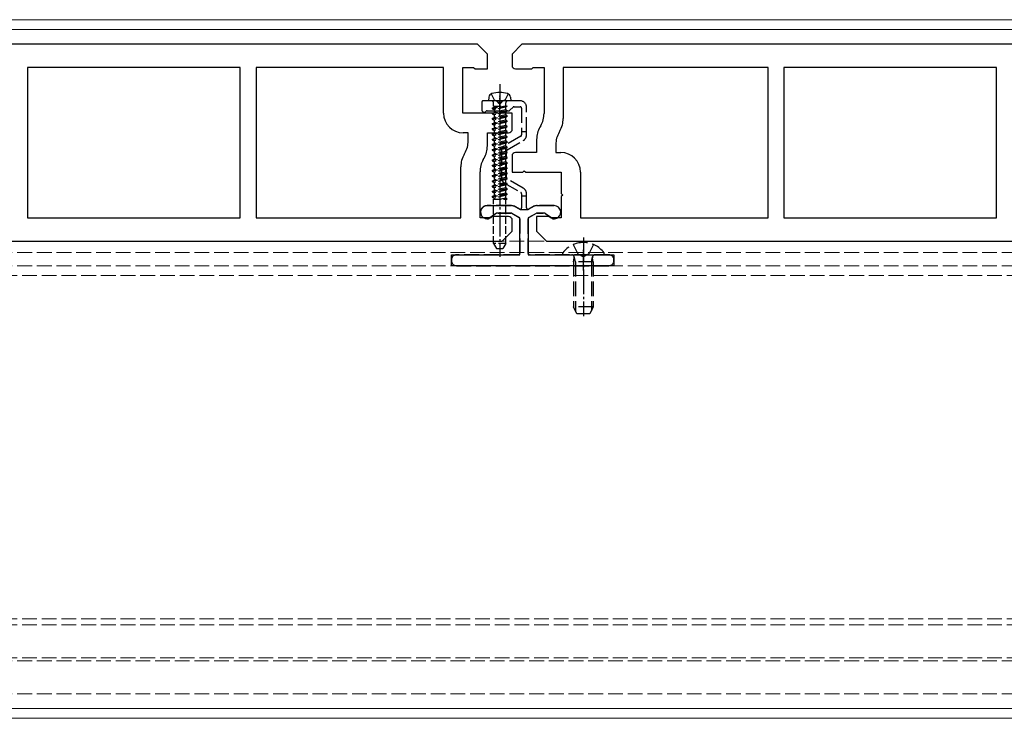
# Model space of a CAD drawing. Units: millimetres. Extents: x 0 to 8410, y 0 to 5940.
# Drawn here: x 3527 to 3727, y 2259 to 2401 of the extents above; entities that cross this region are included whole.
import ezdxf

# ---------------------------------------------------------------- set-up
doc = ezdxf.new("R2010")
doc.units = ezdxf.units.MM
doc.linetypes.add('YCENTER_1', pattern=[13, 10, -1, 1, -1])
doc.linetypes.add('YHIDDEN_1', pattern=[4, 3, -1])
for name, color, linetype, lineweight in [('YKK_11', 7, 'Continuous', 30), ('YKK_12', 2, 'Continuous', 13), ('YKK_13', 4, 'Continuous', 30)]:
    doc.layers.add(name, color=color, linetype=linetype, lineweight=lineweight)

msp = doc.modelspace()

# ---------------------------------------------------------------- linework, layer by layer
at = {"layer": 'YKK_11', "linetype": 'ByBlock', "lineweight": -2, "ltscale": 0.5}
for p, q in [((3620, 2396.5), (3429, 2396.5)), ((3622, 2394.5), (3620, 2396.5)), ((3629, 2396.5), (3627, 2394.5)), ((3820, 2396.5), (3629, 2396.5)), ((3622, 2391.5), (3622, 2394.5)), ((3627, 2394.5), (3627, 2391.88)), ((3571.8, 2391.8), (3528.6, 2391.8)), ((3528.6, 2391.8), (3528.6, 2361.2)), ((3571.8, 2361.2), (3571.8, 2391.8)), ((3613.1, 2391.8), (3575, 2391.8)), ((3575, 2391.8), (3575, 2361.2)), ((3613.1, 2382.5), (3613.1, 2391.8)), ((3617, 2382.5), (3617, 2391.8)), ((3617, 2391.8), (3619.2, 2391.8)), ((3619.2, 2391.8), (3619.5, 2391.5)), ((3619.5, 2391.5), (3622, 2391.5)), ((3628, 2391.5), (3631, 2391.5)), ((3631, 2391.5), (3631.3, 2391.8)), ((3631.3, 2391.8), (3633.5, 2391.8)), ((3633.5, 2391.8), (3633.5, 2382.44)), ((3679, 2391.8), (3637.4, 2391.8)), ((3637.4, 2391.8), (3637.4, 2381.39)), ((3679, 2361.2), (3679, 2391.8)), ((3725.4, 2391.8), (3682.2, 2391.8)), ((3682.2, 2391.8), (3682.2, 2361.2)), ((3725.4, 2361.2), (3725.4, 2391.8)), ((3624.2, 2382.5), (3617, 2382.5)), ((3624.5, 2382.2), (3624.2, 2382.5)), ((3624.8, 2382.5), (3624.5, 2382.2)), ((3627, 2382.5), (3624.8, 2382.5)), ((3627, 2378.88), (3627, 2382.5)), ((3618.1, 2378.5), (3617.1, 2378.5)), ((3618.1, 2376.88), (3618.1, 2378.5)), ((3622, 2375.84), (3622, 2378.5)), ((3622, 2378.5), (3626, 2378.5)), ((3632.83, 2379.94), (3632.67, 2379.66)), ((3636.73, 2378.89), (3636.57, 2378.61)), ((3632, 2377.16), (3632, 2374.5)), ((3635.9, 2376.11), (3635.9, 2374.5)), ((3617.27, 2374.11), (3617.43, 2374.38)), ((3627, 2374.12), (3627, 2370.5)), ((3632, 2374.5), (3628, 2374.5)), ((3635.9, 2374.5), (3636.9, 2374.5)), ((3621.17, 2373.06), (3621.33, 2373.34)), ((3616.6, 2361.2), (3616.6, 2371.61)), ((3620.5, 2361.2), (3620.5, 2370.56)), ((3627, 2370.5), (3629.2, 2370.5)), ((3629.2, 2370.5), (3629.5, 2370.8)), ((3629.5, 2370.8), (3629.8, 2370.5)), ((3629.8, 2370.5), (3637, 2370.5)), ((3637, 2370.5), (3637, 2366.15)), ((3640.9, 2370.5), (3640.9, 2361.2)), ((3637, 2366.15), (3637.3, 2365.85)), ((3637.3, 2365.85), (3637, 2365.55)), ((3637, 2365.55), (3637, 2361.2)), ((3528.6, 2361.2), (3571.8, 2361.2)), ((3575, 2361.2), (3616.6, 2361.2)), ((3622.7, 2361.2), (3620.5, 2361.2)), ((3623, 2361.5), (3622.7, 2361.2)), ((3626, 2361.5), (3623, 2361.5)), ((3627, 2358.5), (3627, 2361.12)), ((3634.5, 2361.5), (3632, 2361.5)), ((3632, 2361.5), (3632, 2358.5)), ((3634.8, 2361.2), (3634.5, 2361.5)), ((3637, 2361.2), (3634.8, 2361.2)), ((3640.9, 2361.2), (3679, 2361.2)), ((3682.2, 2361.2), (3725.4, 2361.2)), ((3625, 2356.5), (3627, 2358.5)), ((3632, 2358.5), (3634, 2356.5)), ((3434, 2356.5), (3625, 2356.5)), ((3634, 2356.5), (3825, 2356.5))]:
    msp.add_line(p, q, dxfattribs=at)
for centre, radius, start, end in [((3628, 2393), 1.5, 228.1897, 270), ((3617.1, 2382.5), 4, 180, 270), ((3628.5, 2382.44), 5, 330, 0), ((3632.4, 2381.39), 5, 330, 0), ((3626, 2380), 1.5, 270, 311.8103), ((3637, 2377.16), 5, 150, 180), ((3640.9, 2376.11), 5, 150, 180), ((3613.1, 2376.88), 5, 330, 0), ((3621.6, 2371.61), 5, 150, 180), ((3617, 2375.84), 5, 330, 0), ((3628, 2373), 1.5, 90, 131.8103), ((3636.9, 2370.5), 4, 0, 90), ((3625.5, 2370.56), 5, 150, 180), ((3626, 2360), 1.5, 48.1897, 90)]:
    msp.add_arc(centre, radius, start, end, dxfattribs=at)
at = {"layer": 'YKK_12'}
for p, q in [((4809, 2401.5), (1240, 2401.5)), ((4809, 2399.5), (1240, 2399.5)), ((4809, 2261.5), (1240, 2261.5)), ((4809, 2259.5), (1240, 2259.5))]:
    msp.add_line(p, q, dxfattribs=at)
at = {"layer": 'YKK_12', "linetype": 'YHIDDEN_1'}
for p, q in [((1230.5, 2356.5), (4818.5, 2356.5)), ((1230.5, 2354.2), (4818.5, 2354.2)), ((1230.5, 2351.5), (4818.5, 2351.5)), ((4818.5, 2349.5), (1230.5, 2349.5)), ((4818.5, 2279.7), (1230.5, 2279.7)), ((4818.5, 2278.5), (1230.5, 2278.5)), ((4818.5, 2271.8), (1230.5, 2271.8)), ((1230.5, 2271.2), (4818.5, 2271.2)), ((1230.5, 2264.5), (4818.5, 2264.5))]:
    msp.add_line(p, q, dxfattribs=at)
at = {"layer": 'YKK_13', "linetype": 'YCENTER_1', "ltscale": 0.5}
for p, q in [((3624.5, 2388.4), (3624.5, 2353.32)), ((3641.5, 2357.2), (3641.5, 2341.24))]:
    msp.add_line(p, q, dxfattribs=at)
at = {"layer": 'YKK_13', "linetype": 'YHIDDEN_1'}
for p, q in [((3622.75, 2386.42), (3623.35, 2385.2)), ((3626.25, 2386.42), (3625.64, 2385.2)), ((3620.85, 2384.7), (3620.85, 2383.2)), ((3623.83, 2385), (3621.15, 2385)), ((3628.65, 2385), (3625.17, 2385)), ((3621.97, 2383), (3626.38, 2383)), ((3626.59, 2383.09), (3627.21, 2383.71)), ((3627.42, 2383.8), (3628.65, 2383.8)), ((3628.95, 2383.5), (3628.95, 2378.7)), ((3629.95, 2378.7), (3629.95, 2383.7)), ((3629.95, 2378.7), (3628.95, 2378.7)), ((3628.95, 2378.7), (3628.95, 2378.07)), ((3629.95, 2378.07), (3629.95, 2378.7)), ((3628.8, 2377.81), (3625.5, 2375.91)), ((3626, 2375.04), (3629.3, 2376.95)), ((3624.85, 2374.78), (3624.85, 2369.42)), ((3625.85, 2369.42), (3625.85, 2374.78)), ((3625.5, 2368.29), (3628.8, 2366.38)), ((3629.3, 2367.25), (3626, 2369.16)), ((3628.95, 2366.12), (3628.95, 2365.7)), ((3629.95, 2365.7), (3629.95, 2366.12)), ((3628.95, 2365.7), (3628.95, 2363.25)), ((3628.95, 2365.7), (3629.95, 2365.7)), ((3629.95, 2363.25), (3629.95, 2365.7)), ((3626.79, 2363.7), (3621.93, 2363.7)), ((3622.29, 2361.09), (3623.61, 2362.02)), ((3624.19, 2362.2), (3626.79, 2362.2)), ((3626.94, 2362.16), (3628.45, 2361.28)), ((3628.5, 2362.99), (3627.69, 2363.46)), ((3631.21, 2363.46), (3630.4, 2362.99)), ((3630.45, 2361.28), (3631.96, 2362.16)), ((3635.57, 2363.7), (3632.11, 2363.7)), ((3632.11, 2362.2), (3633.31, 2362.2)), ((3633.89, 2362.02), (3635.21, 2361.09)), ((3621.58, 2361.09), (3621.87, 2361.02)), ((3628.6, 2361.02), (3628.6, 2354)), ((3630.3, 2354), (3630.3, 2361.02)), ((3635.63, 2361.02), (3635.92, 2361.09)), ((3639.42, 2355.78), (3640.35, 2353.91)), ((3643.57, 2355.78), (3642.64, 2353.91)), ((3614.7, 2352.7), (3614.7, 2352.5)), ((3628.3, 2353.7), (3615.7, 2353.7)), ((3646.7, 2353.7), (3630.6, 2353.7)), ((3637.52, 2353.7), (3645.48, 2353.7)), ((3639.5, 2352.3), (3639.64, 2353.11)), ((3643.5, 2352.3), (3639.5, 2352.3)), ((3639.5, 2352.3), (3639.5, 2343.1)), ((3639.88, 2352.3), (3639.64, 2353.31)), ((3639.88, 2352.3), (3639.88, 2342.34)), ((3640.35, 2353.91), (3641.5, 2353.3)), ((3642.64, 2353.91), (3641.5, 2353.3)), ((3643.12, 2352.3), (3643.36, 2353.31)), ((3643.12, 2352.3), (3643.12, 2342.34)), ((3643.5, 2352.3), (3643.36, 2353.11)), ((3643.5, 2352.3), (3643.5, 2343.1)), ((3647.7, 2352.5), (3647.7, 2352.7)), ((3615.7, 2351.5), (3646.7, 2351.5)), ((3643.5, 2343.1), (3639.5, 2343.1)), ((3640.2, 2341.7), (3639.5, 2343.1)), ((3643.5, 2343.1), (3642.8, 2341.7)), ((3642.8, 2341.7), (3640.2, 2341.7))]:
    msp.add_line(p, q, dxfattribs=at)
at = {"layer": 'YKK_13'}
for p, q in [((3622.32, 2385.78), (3622.25, 2385)), ((3626.75, 2385), (3622.25, 2385)), ((3626.68, 2385.78), (3626.75, 2385)), ((3626.75, 2385), (3626.75, 2385.04))]:
    msp.add_line(p, q, dxfattribs=at)
at = {"layer": 'YKK_13', "linetype": 'YHIDDEN_1', "ltscale": 0.5}
for p, q in [((3623.27, 2383.94), (3623.27, 2384.6)), ((3623.35, 2385.2), (3624.5, 2384.59)), ((3625.64, 2385.2), (3624.5, 2384.59)), ((3625.73, 2383.94), (3625.73, 2384.6)), ((3626, 2383.94), (3623, 2383.51)), ((3626, 2383.94), (3623, 2383.41)), ((3623, 2383.51), (3623.35, 2383.72)), ((3623, 2383.51), (3623, 2383.41)), ((3623, 2383.41), (3623.35, 2383.21)), ((3626, 2382.98), (3623, 2382.46)), ((3626, 2382.88), (3623, 2382.36)), ((3623, 2382.46), (3623.35, 2382.66)), ((3623, 2382.46), (3623, 2382.36)), ((3623, 2382.36), (3623.35, 2382.15)), ((3623.27, 2383.94), (3626, 2383.94)), ((3623.35, 2383.94), (3623.35, 2383.72)), ((3623.35, 2383.72), (3624.32, 2383.94)), ((3625.65, 2383.74), (3623.35, 2383.21)), ((3623.35, 2383.21), (3623.35, 2382.66)), ((3623.35, 2383.21), (3623.35, 2382.66)), ((3625.65, 2383.19), (3623.35, 2382.66)), ((3625.65, 2382.68), (3623.35, 2382.15)), ((3623.35, 2382.15), (3623.35, 2381.6)), ((3625.65, 2382.13), (3623.35, 2381.6)), ((3626, 2383.94), (3625.65, 2383.74)), ((3625.65, 2383.74), (3625.65, 2383.19)), ((3625.65, 2383.74), (3625.65, 2383.19)), ((3626, 2382.98), (3625.65, 2383.19)), ((3626, 2382.88), (3625.65, 2382.68)), ((3625.65, 2382.68), (3625.65, 2382.13)), ((3626, 2381.93), (3625.65, 2382.13)), ((3626, 2382.88), (3626, 2382.98)), ((3626, 2381.93), (3623, 2381.4)), ((3626, 2381.83), (3623, 2381.3)), ((3623, 2381.4), (3623.35, 2381.6)), ((3623, 2381.4), (3623, 2381.3)), ((3623, 2381.3), (3623.35, 2381.1)), ((3626, 2380.87), (3623, 2380.34)), ((3626, 2380.77), (3623, 2380.24)), ((3623, 2380.34), (3623.35, 2380.54)), ((3623, 2380.34), (3623, 2380.24)), ((3623, 2380.24), (3623.35, 2380.04)), ((3625.65, 2381.62), (3623.35, 2381.1)), ((3623.35, 2381.1), (3623.35, 2380.54)), ((3625.65, 2381.07), (3623.35, 2380.54)), ((3625.65, 2380.57), (3623.35, 2380.04)), ((3623.35, 2380.04), (3623.35, 2379.48)), ((3625.65, 2380.01), (3623.35, 2379.48)), ((3626, 2381.83), (3625.65, 2381.62)), ((3625.65, 2381.62), (3625.65, 2381.07)), ((3626, 2380.87), (3625.65, 2381.07)), ((3626, 2380.77), (3625.65, 2380.57)), ((3625.65, 2380.57), (3625.65, 2380.01)), ((3626, 2379.81), (3625.65, 2380.01)), ((3626, 2381.83), (3626, 2381.93)), ((3626, 2380.77), (3626, 2380.87)), ((3626, 2379.81), (3623, 2379.28)), ((3626, 2379.71), (3623, 2379.18)), ((3623, 2379.28), (3623.35, 2379.48)), ((3623, 2379.28), (3623, 2379.18)), ((3623, 2379.18), (3623.35, 2378.98)), ((3626, 2378.75), (3623, 2378.22)), ((3626, 2378.65), (3623, 2378.12)), ((3623, 2378.22), (3623.35, 2378.43)), ((3623, 2378.22), (3623, 2378.12)), ((3623, 2378.12), (3623.35, 2377.92)), ((3625.65, 2379.51), (3623.35, 2378.98)), ((3623.35, 2378.98), (3623.35, 2378.43)), ((3625.65, 2378.95), (3623.35, 2378.43)), ((3625.65, 2378.45), (3623.35, 2377.92)), ((3626, 2379.71), (3625.65, 2379.51)), ((3625.65, 2379.51), (3625.65, 2378.95)), ((3626, 2378.75), (3625.65, 2378.95)), ((3626, 2378.65), (3625.65, 2378.45)), ((3625.65, 2378.45), (3625.65, 2377.9)), ((3626, 2379.71), (3626, 2379.81)), ((3626, 2378.65), (3626, 2378.75)), ((3626, 2377.69), (3623, 2377.17)), ((3626, 2377.59), (3623, 2377.07)), ((3623, 2377.17), (3623.35, 2377.37)), ((3623, 2377.17), (3623, 2377.07)), ((3623, 2377.07), (3623.35, 2376.86)), ((3626, 2376.64), (3623, 2376.11)), ((3626, 2376.54), (3623, 2376.01)), ((3623, 2376.11), (3623.35, 2376.31)), ((3623, 2376.11), (3623, 2376.01)), ((3623, 2376.01), (3623.35, 2375.81)), ((3623.35, 2377.92), (3623.35, 2377.37)), ((3625.65, 2377.9), (3623.35, 2377.37)), ((3625.65, 2377.39), (3623.35, 2376.86)), ((3623.35, 2376.86), (3623.35, 2376.31)), ((3625.65, 2376.84), (3623.35, 2376.31)), ((3625.65, 2376.33), (3623.35, 2375.81)), ((3626, 2377.69), (3625.65, 2377.9)), ((3626, 2377.59), (3625.65, 2377.39)), ((3625.65, 2377.39), (3625.65, 2376.84)), ((3626, 2376.64), (3625.65, 2376.84)), ((3626, 2376.54), (3625.65, 2376.33)), ((3625.65, 2376.33), (3625.65, 2375.78)), ((3626, 2377.59), (3626, 2377.69)), ((3626, 2376.54), (3626, 2376.64)), ((3626, 2375.58), (3623, 2375.05)), ((3626, 2375.48), (3623, 2374.95)), ((3623, 2375.05), (3623.35, 2375.25)), ((3623, 2375.05), (3623, 2374.95)), ((3623, 2374.95), (3623.35, 2374.75)), ((3626, 2374.52), (3623, 2373.99)), ((3626, 2374.42), (3623, 2373.89)), ((3623, 2373.99), (3623.35, 2374.19)), ((3623.35, 2375.81), (3623.35, 2375.25)), ((3625.65, 2375.78), (3623.35, 2375.25)), ((3625.65, 2375.28), (3623.35, 2374.75)), ((3623.35, 2374.75), (3623.35, 2374.19)), ((3625.65, 2374.72), (3623.35, 2374.19)), ((3625.65, 2374.22), (3623.35, 2373.69)), ((3626, 2375.58), (3625.65, 2375.78)), ((3626, 2375.48), (3625.65, 2375.28)), ((3625.65, 2375.28), (3625.65, 2374.72)), ((3626, 2374.52), (3625.65, 2374.72)), ((3626, 2374.42), (3625.65, 2374.22)), ((3625.65, 2374.22), (3625.65, 2373.66)), ((3626, 2375.48), (3626, 2375.58)), ((3626, 2374.42), (3626, 2374.52)), ((3623, 2373.99), (3623, 2373.89)), ((3623, 2373.89), (3623.35, 2373.69)), ((3626, 2373.46), (3623, 2372.93)), ((3626, 2373.36), (3623, 2372.83)), ((3623, 2372.93), (3623.35, 2373.14)), ((3623, 2372.93), (3623, 2372.83)), ((3623, 2372.83), (3623.35, 2372.63)), ((3626, 2372.4), (3623, 2371.88)), ((3626, 2372.3), (3623, 2371.78)), ((3623, 2371.88), (3623.35, 2372.08)), ((3623.35, 2373.69), (3623.35, 2373.14)), ((3625.65, 2373.66), (3623.35, 2373.14)), ((3625.65, 2373.16), (3623.35, 2372.63)), ((3623.35, 2372.63), (3623.35, 2372.08)), ((3625.65, 2372.61), (3623.35, 2372.08)), ((3625.65, 2372.1), (3623.35, 2371.57)), ((3626, 2373.46), (3625.65, 2373.66)), ((3626, 2373.36), (3625.65, 2373.16)), ((3625.65, 2373.16), (3625.65, 2372.61)), ((3626, 2372.4), (3625.65, 2372.61)), ((3626, 2372.3), (3625.65, 2372.1)), ((3625.65, 2372.1), (3625.65, 2371.55)), ((3626, 2373.36), (3626, 2373.46)), ((3626, 2372.3), (3626, 2372.4)), ((3623, 2371.88), (3623, 2371.78)), ((3623, 2371.78), (3623.35, 2371.57)), ((3626, 2371.35), (3623, 2370.82)), ((3626, 2371.25), (3623, 2370.72)), ((3623, 2370.82), (3623.35, 2371.02)), ((3623, 2370.82), (3623, 2370.72)), ((3623, 2370.72), (3623.35, 2370.52)), ((3626, 2370.29), (3623, 2369.76)), ((3626, 2370.19), (3623, 2369.66)), ((3623.35, 2371.57), (3623.35, 2371.02)), ((3625.65, 2371.55), (3623.35, 2371.02)), ((3625.65, 2371.04), (3623.35, 2370.52)), ((3623.35, 2370.52), (3623.35, 2369.96)), ((3625.65, 2370.49), (3623.35, 2369.96)), ((3626, 2371.35), (3625.65, 2371.55)), ((3626, 2371.25), (3625.65, 2371.04)), ((3625.65, 2371.04), (3625.65, 2370.49)), ((3626, 2370.29), (3625.65, 2370.49)), ((3626, 2370.19), (3625.65, 2369.99)), ((3626, 2371.25), (3626, 2371.35)), ((3626, 2370.19), (3626, 2370.29)), ((3623, 2369.76), (3623.35, 2369.96)), ((3623, 2369.76), (3623, 2369.66)), ((3623, 2369.66), (3623.35, 2369.46)), ((3626, 2369.23), (3623, 2368.7)), ((3626, 2369.13), (3623, 2368.6)), ((3623, 2368.7), (3623.35, 2368.9)), ((3623, 2368.7), (3623, 2368.6)), ((3623, 2368.6), (3623.35, 2368.4)), ((3626, 2368.17), (3623, 2367.64)), ((3626, 2368.07), (3623, 2367.54)), ((3625.65, 2369.99), (3623.35, 2369.46)), ((3623.35, 2369.46), (3623.35, 2368.9)), ((3625.65, 2369.43), (3623.35, 2368.9)), ((3625.65, 2368.93), (3623.35, 2368.4)), ((3623.35, 2368.4), (3623.35, 2367.85)), ((3625.65, 2368.37), (3623.35, 2367.85)), ((3625.65, 2369.99), (3625.65, 2369.43)), ((3626, 2369.23), (3625.65, 2369.43)), ((3626, 2369.13), (3625.65, 2368.93)), ((3625.65, 2368.93), (3625.65, 2368.37)), ((3626, 2368.17), (3625.65, 2368.37)), ((3626, 2368.07), (3625.65, 2367.87)), ((3626, 2369.13), (3626, 2369.23)), ((3626, 2368.07), (3626, 2368.17)), ((3623, 2367.64), (3623.35, 2367.85)), ((3623, 2367.64), (3623, 2367.54)), ((3623, 2367.54), (3623.35, 2367.34)), ((3626, 2367.11), (3623, 2366.59)), ((3626, 2367.01), (3623, 2366.49)), ((3623, 2366.59), (3623.35, 2366.79)), ((3623, 2366.59), (3623, 2366.49)), ((3623, 2366.49), (3623.35, 2366.28)), ((3626, 2366.06), (3623, 2365.53)), ((3625.65, 2367.87), (3623.35, 2367.34)), ((3623.35, 2367.34), (3623.35, 2366.79)), ((3625.65, 2367.32), (3623.35, 2366.79)), ((3625.65, 2366.81), (3623.35, 2366.28)), ((3623.35, 2366.28), (3623.35, 2365.73)), ((3625.65, 2366.26), (3623.35, 2365.73)), ((3625.65, 2367.87), (3625.65, 2367.32)), ((3626, 2367.11), (3625.65, 2367.32)), ((3626, 2367.01), (3625.65, 2366.81)), ((3625.65, 2366.81), (3625.65, 2366.26)), ((3626, 2366.06), (3625.65, 2366.26)), ((3626, 2366.06), (3625.65, 2366.26)), ((3626, 2367.01), (3626, 2367.11)), ((3626, 2365.96), (3626, 2366.06)), ((3626, 2365.96), (3623, 2365.43)), ((3623, 2365.53), (3623.35, 2365.73)), ((3623, 2365.53), (3623, 2365.43)), ((3623, 2365.43), (3623.35, 2365.23)), ((3623.27, 2365), (3626, 2365)), ((3623.27, 2356), (3623.27, 2365)), ((3625.65, 2365.75), (3623.35, 2365.23)), ((3623.35, 2365.23), (3623.35, 2365)), ((3625.65, 2365.2), (3624.77, 2365)), ((3626, 2365.96), (3625.65, 2365.75)), ((3626, 2365.96), (3625.65, 2365.75)), ((3625.65, 2365.75), (3625.65, 2365.2)), ((3626, 2365), (3625.65, 2365.2)), ((3625.73, 2356), (3625.73, 2365)), ((3625.73, 2356), (3623.27, 2356)), ((3623.27, 2356), (3623.85, 2355)), ((3623.85, 2355), (3625.15, 2355)), ((3625.73, 2356), (3625.15, 2355))]:
    msp.add_line(p, q, dxfattribs=at)
at = {"layer": 'YKK_13', "linetype": 'YCENTER_1', "ltscale": 0.3}
for p, q in [((3624.5, 2382), (3624.5, 2386)), ((3641.5, 2350.5), (3641.5, 2354.7))]:
    msp.add_line(p, q, dxfattribs=at)
at = {"layer": 'YKK_13', "linetype": 'ByBlock', "lineweight": -2, "ltscale": 0.5}
for p, q in [((3621.93, 2363.7), (3626.79, 2363.7)), ((3623.87, 2362.2), (3622.1, 2360.95)), ((3626.87, 2362.2), (3623.87, 2362.2)), ((3628.6, 2361.2), (3626.87, 2362.2)), ((3627.69, 2363.46), (3628.66, 2362.9)), ((3628.66, 2362.9), (3630.24, 2362.9)), ((3630.24, 2362.9), (3631.21, 2363.46)), ((3632.03, 2362.2), (3630.3, 2361.2)), ((3633.63, 2362.2), (3632.03, 2362.2)), ((3632.11, 2363.7), (3635.57, 2363.7)), ((3635.4, 2360.95), (3633.63, 2362.2)), ((3622.1, 2360.95), (3621.58, 2361.09)), ((3628.6, 2353.7), (3628.6, 2361.2)), ((3630.3, 2361.2), (3630.3, 2353.7)), ((3635.92, 2361.09), (3635.4, 2360.95)), ((3614.7, 2351.5), (3614.7, 2353.7)), ((3614.7, 2353.7), (3628.6, 2353.7)), ((3630.3, 2353.7), (3647.7, 2353.7)), ((3647.7, 2353.7), (3647.7, 2351.5)), ((3647.7, 2351.5), (3614.7, 2351.5))]:
    msp.add_line(p, q, dxfattribs=at)
at = {"layer": 'YKK_13'}
for centre, radius, start, end in [((3623.12, 2385.71), 0.8, 105.4427, 175), ((3624.5, 2380.7), 6, 74.5573, 105.4427), ((3625.88, 2385.71), 0.8, 5, 74.5573)]:
    msp.add_arc(centre, radius, start, end, dxfattribs=at)
at = {"layer": 'YKK_13', "linetype": 'YHIDDEN_1'}
for centre, radius, start, end in [((3621.15, 2384.7), 0.3, 90, 180), ((3623.83, 2384.8), 0.2, 16.6015, 90), ((3624.5, 2385), 0.5, 196.6015, 343.3985), ((3625.17, 2384.8), 0.2, 90, 163.3985), ((3628.65, 2383.7), 1.3, 0, 90), ((3621.35, 2383.2), 0.5, 180, 321.3178), ((3621.97, 2382.7), 0.3, 90, 141.3178), ((3626.38, 2383.3), 0.3, 270, 315), ((3627.42, 2383.5), 0.3, 90, 135), ((3628.65, 2383.5), 0.3, 0, 90), ((3628.65, 2378.07), 0.3, 300, 0), ((3628.65, 2378.07), 1.3, 300, 0), ((3626.15, 2374.78), 1.3, 120, 180), ((3626.15, 2374.78), 0.3, 120, 180), ((3626.15, 2369.42), 1.3, 180, 240), ((3626.15, 2369.42), 0.3, 180, 240), ((3628.65, 2366.12), 0.3, 0, 60), ((3628.65, 2366.12), 1.3, 0, 60), ((3621.93, 2362.37), 1.33, 90, 255), ((3624.19, 2361.2), 1, 90, 125), ((3626.79, 2361.9), 1.8, 60, 90), ((3626.79, 2361.9), 0.3, 60, 90), ((3628.65, 2363.25), 0.3, 240, 0), ((3630.25, 2363.25), 0.3, 180, 300), ((3632.11, 2361.9), 1.8, 90, 120), ((3632.11, 2361.9), 0.3, 90, 120), ((3633.31, 2361.2), 1, 55, 90), ((3635.57, 2362.37), 1.33, 285, 90), ((3622, 2361.5), 0.5, 255, 305), ((3628.3, 2361.02), 0.3, 0, 60), ((3630.6, 2361.02), 0.3, 120, 180), ((3635.5, 2361.5), 0.5, 235, 285), ((3641.5, 2350.9), 5.3, 37.7141, 142.2859), ((3637.52, 2353.97), 0.274, 142.2859, 270), ((3645.48, 2353.97), 0.274, 270, 37.7141), ((3615.7, 2352.7), 1, 90, 180), ((3615.7, 2352.5), 1, 180, 270), ((3628.3, 2354), 0.3, 270, 0), ((3630.6, 2354), 0.3, 180, 270), ((3639.15, 2353.2), 0.5, 349.909, 90), ((3643.85, 2353.2), 0.5, 90, 190.091), ((3646.7, 2352.7), 1, 0, 90), ((3646.7, 2352.5), 1, 270, 0)]:
    msp.add_arc(centre, radius, start, end, dxfattribs=at)
at = {"layer": 'YKK_13', "linetype": 'YHIDDEN_1', "ltscale": 0.5}
for centre, start, end in [((3622.87, 2384.6), 0, 90), ((3626.13, 2384.6), 90, 180)]:
    msp.add_arc(centre, 0.4, start, end, dxfattribs=at)
at = {"layer": 'YKK_13', "linetype": 'ByBlock', "lineweight": -2, "ltscale": 0.5}
for centre, radius, start, end in [((3621.93, 2362.37), 1.33, 90, 255), ((3626.79, 2361.9), 1.8, 60, 90), ((3632.11, 2361.9), 1.8, 90, 120), ((3635.57, 2362.37), 1.33, 285, 90)]:
    msp.add_arc(centre, radius, start, end, dxfattribs=at)

doc.saveas('drawing.dxf')
